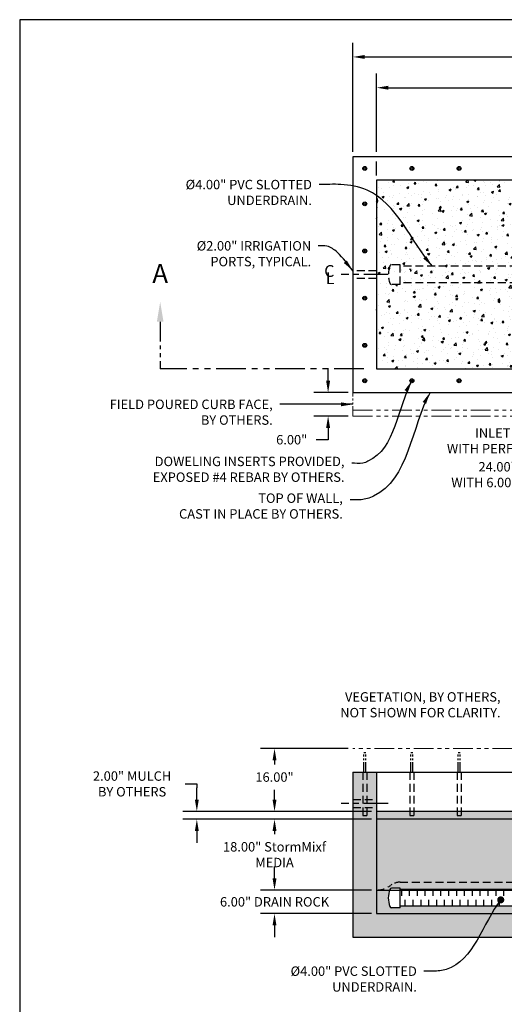
# Model space of a CAD drawing. Units: inches. Extents: x -3273 to -2536, y -528 to -98.
# Drawn here: x -2897 to -2774, y -348 to -98 of the extents above; entities that cross this region are included whole.
import ezdxf

# ---------------------------------------------------------------- set-up
doc = ezdxf.new("R2010")
doc.units = ezdxf.units.IN
doc.header["$MEASUREMENT"] = 0
doc.header["$PDMODE"] = 2
doc.header["$PDSIZE"] = 0.5
for name, pattern in [('CENTER', [2, 1.25, -0.25, 0.25, -0.25]), ('HIDDEN', [0.375, 0.25, -0.125]), ('PHANTOM', [2.5, 1.25, -0.25, 0.25, -0.25, 0.25, -0.25])]:
    doc.linetypes.add(name, pattern=pattern)
for name, color, linetype in [('C', 2, 'CENTER'), ('CB', 252, 'Continuous'), ('D', 132, 'Continuous'), ('DR', 195, 'Continuous'), ('FM', 30, 'Continuous'), ('H', 6, 'HIDDEN'), ('ML', 195, 'Continuous'), ('O', 87, 'Continuous'), ('PH', 147, 'PHANTOM'), ('PIP', 31, 'Continuous'), ('RB', 43, 'Continuous'), ('TB', 255, 'Continuous')]:
    doc.layers.add(name, color=color, linetype=linetype)
doc.styles.get("Standard").update_dxf_attribs({"font": 'romans.shx'})
doc.dimstyles.get("Standard").update_dxf_attribs({"dimscale": 20, "dimtxt": 0.12, "dimasz": 0.15, "dimexe": 0.18, "dimexo": 0.0625, "dimgap": 0.09, "dimtad": 0, "dimtih": 1, "dimtoh": 1, "dimzin": 4, "dimdsep": 46, "dimtxsty": 'Standard', "dimcen": 0, "dimclrd": 256, "dimclre": 256, "dimclrt": 110, "dimadec": 0, "dimazin": 0, "dimtfac": 1, "dimtofl": 0, "dimtmove": 0, "dimatfit": 0, "dimfxl": 1, "dimtolj": 1, "dimtzin": 0, "dimarcsym": 0})

# ---------------------------------------------------------------- blocks, each defined once
blk = doc.blocks.new('*D20')
at = {"layer": 'D', "lineweight": -2, "transparency": 16777216}
for p, q in [((-2832.28, -316.24), (-2832.28, -313.24)), ((-2807.59, -319.24), (-2835.88, -319.24)), ((-2807.59, -325.24), (-2835.88, -325.24)), ((-2832.28, -328.24), (-2832.28, -331.24))]:
    blk.add_line(p, q, dxfattribs=at)
at = {"layer": 'D', "transparency": 16777216}
for points in [[(-2832.78, -316.24), (-2831.78, -316.24), (-2832.28, -319.24)], [(-2832.78, -328.24), (-2831.78, -328.24), (-2832.28, -325.24)]]:
    blk.add_solid(points, dxfattribs=at)
at = {"layer": 'Defpoints', "color": 0, "transparency": 16777216}
for p in [(-2806.34, -319.24), (-2832.28, -325.24), (-2806.34, -325.24)]:
    blk.add_point(p, dxfattribs=at)
at = {"layer": 'D', "color": 110, "transparency": 16777216, "insert": (-2832.28, -322.24), "char_height": 2.4, "attachment_point": 5}
blk.add_mtext('\\A1;6.00" DRAIN ROCK', dxfattribs=at)
blk = doc.blocks.new('*D21')
at = {"layer": 'D', "lineweight": -2, "transparency": 16777216}
for p, q in [((-2807.59, -301.24), (-2835.88, -301.24)), ((-2832.28, -304.24), (-2832.28, -305.01)), ((-2832.28, -316.24), (-2832.28, -315.47)), ((-2807.59, -319.24), (-2835.88, -319.24))]:
    blk.add_line(p, q, dxfattribs=at)
at = {"layer": 'D', "transparency": 16777216}
for points in [[(-2832.78, -304.24), (-2831.78, -304.24), (-2832.28, -301.24)], [(-2832.78, -316.24), (-2831.78, -316.24), (-2832.28, -319.24)]]:
    blk.add_solid(points, dxfattribs=at)
at = {"layer": 'Defpoints', "color": 0, "transparency": 16777216}
for p in [(-2806.34, -301.24), (-2832.28, -319.24), (-2806.34, -319.24)]:
    blk.add_point(p, dxfattribs=at)
at = {"layer": 'D', "color": 110, "transparency": 16777216, "insert": (-2832.28, -310.24), "char_height": 2.4, "attachment_point": 5}
blk.add_mtext('\\A1;18.00" StormMix{\\fCommercialPi BT|b0|i0|c2|p18;f}\\PMEDIA', dxfattribs=at)
blk = doc.blocks.new('*D22')
at = {"layer": 'D', "lineweight": -2, "transparency": 16777216}
for p, q in [((-2855.04, -292.24), (-2852.04, -292.24)), ((-2852.04, -292.24), (-2852.04, -293.24)), ((-2852.04, -296.24), (-2852.04, -293.24)), ((-2807.59, -299.24), (-2855.64, -299.24)), ((-2807.59, -301.24), (-2855.64, -301.24)), ((-2852.04, -304.24), (-2852.04, -307.24))]:
    blk.add_line(p, q, dxfattribs=at)
at = {"layer": 'D', "transparency": 16777216}
for points in [[(-2852.54, -296.24), (-2851.54, -296.24), (-2852.04, -299.24)], [(-2852.54, -304.24), (-2851.54, -304.24), (-2852.04, -301.24)]]:
    blk.add_solid(points, dxfattribs=at)
at = {"layer": 'Defpoints', "color": 0, "transparency": 16777216}
for p in [(-2852.04, -299.24), (-2806.34, -299.24), (-2806.34, -301.24)]:
    blk.add_point(p, dxfattribs=at)
at = {"layer": 'D', "color": 110, "transparency": 16777216, "insert": (-2868.5, -292.24), "char_height": 2.4, "attachment_point": 5}
blk.add_mtext('\\A1;2.00" MULCH\\PBY OTHERS', dxfattribs=at)
blk = doc.blocks.new('*D23')
at = {"layer": 'D', "lineweight": -2, "transparency": 16777216}
for p, q in [((-2813.59, -283.24), (-2835.88, -283.24)), ((-2832.28, -286.24), (-2832.28, -287.27)), ((-2832.28, -296.24), (-2832.28, -293.73)), ((-2807.59, -299.24), (-2835.88, -299.24))]:
    blk.add_line(p, q, dxfattribs=at)
at = {"layer": 'D', "transparency": 16777216}
for points in [[(-2832.78, -286.24), (-2831.78, -286.24), (-2832.28, -283.24)], [(-2832.78, -296.24), (-2831.78, -296.24), (-2832.28, -299.24)]]:
    blk.add_solid(points, dxfattribs=at)
at = {"layer": 'Defpoints', "color": 0, "transparency": 16777216}
for p in [(-2832.28, -283.24), (-2812.34, -283.24), (-2806.34, -299.24)]:
    blk.add_point(p, dxfattribs=at)
at = {"layer": 'D', "color": 110, "transparency": 16777216, "insert": (-2832.28, -290.5), "char_height": 2.4, "attachment_point": 5}
blk.add_mtext('\\A1;16.00"', dxfattribs=at)
blk = doc.blocks.new('*D30')
at = {"layer": 'D', "lineweight": -2, "transparency": 16777216}
for p, q in [((-2806.34, -131.43), (-2806.34, -111.54)), ((-2686.34, -123.78), (-2686.34, -111.54)), ((-2803.34, -115.14), (-2759.57, -115.14)), ((-2689.34, -115.14), (-2733.11, -115.14)), ((-2686.34, -131.43), (-2686.34, -126.28)), ((-2806.34, -137.43), (-2806.34, -133.93)), ((-2686.34, -137.43), (-2686.34, -133.93))]:
    blk.add_line(p, q, dxfattribs=at)
at = {"layer": 'D', "transparency": 16777216}
for points in [[(-2803.34, -114.64), (-2803.34, -115.64), (-2806.34, -115.14)], [(-2689.34, -114.64), (-2689.34, -115.64), (-2686.34, -115.14)]]:
    blk.add_solid(points, dxfattribs=at)
at = {"layer": 'Defpoints', "color": 0, "transparency": 16777216}
for p in [(-2686.34, -115.14), (-2806.34, -138.68), (-2686.34, -138.68)]:
    blk.add_point(p, dxfattribs=at)
at = {"layer": 'D', "color": 110, "transparency": 16777216, "insert": (-2746.34, -115.14), "char_height": 2.4, "attachment_point": 5}
blk.add_mtext('\\A1;B DIMENSION', dxfattribs=at)
blk = doc.blocks.new('*D24')
at = {"layer": 'D', "lineweight": -2, "transparency": 16777216}
for p, q in [((-2812.34, -131.43), (-2812.34, -103.71)), ((-2680.34, -131.43), (-2680.34, -103.71)), ((-2809.34, -107.31), (-2760.71, -107.31)), ((-2683.34, -107.31), (-2731.97, -107.31))]:
    blk.add_line(p, q, dxfattribs=at)
at = {"layer": 'D', "transparency": 16777216}
for points in [[(-2809.34, -106.81), (-2809.34, -107.81), (-2812.34, -107.31)], [(-2683.34, -106.81), (-2683.34, -107.81), (-2680.34, -107.31)]]:
    blk.add_solid(points, dxfattribs=at)
at = {"layer": 'Defpoints', "color": 0, "transparency": 16777216}
for p in [(-2680.34, -107.31), (-2812.34, -132.68), (-2680.34, -132.68)]:
    blk.add_point(p, dxfattribs=at)
at = {"layer": 'D', "color": 110, "transparency": 16777216, "insert": (-2746.34, -107.31), "char_height": 2.4, "attachment_point": 5}
blk.add_mtext('\\A1;B1 DIMENSION', dxfattribs=at)
blk = doc.blocks.new('CL')
at = {"layer": 'D', "color": 110, "char_height": 1, "attachment_point": 2}
for s, insert, width in [('{\\fArial|b0|i1|c0|p34;C}', (-0.001, 0.805), 1.12273), ('{\\fArial|b0|i1|c0|p34;L}', (0.069, 0.193), 1.15681)]:
    blk.add_mtext(s, dxfattribs=dict(at, insert=insert, width=width))
blk = doc.blocks.new('*D26')
at = {"layer": 'D', "linetype": 'ByBlock', "lineweight": -2, "transparency": 16777216}
for p, q in [((-2818.65, -189.68), (-2818.65, -186.68)), ((-2813.59, -192.68), (-2822.25, -192.68)), ((-2813.59, -198.68), (-2822.25, -198.68)), ((-2818.65, -201.68), (-2818.65, -204.68)), ((-2818.65, -204.68), (-2821.65, -204.68))]:
    blk.add_line(p, q, dxfattribs=at)
at = {"layer": 'D', "transparency": 16777216}
for points in [[(-2819.15, -189.68), (-2818.15, -189.68), (-2818.65, -192.68)], [(-2819.15, -201.68), (-2818.15, -201.68), (-2818.65, -198.68)]]:
    blk.add_solid(points, dxfattribs=at)
at = {"layer": 'Defpoints', "color": 0, "transparency": 16777216}
for p in [(-2812.34, -192.68), (-2818.65, -198.68), (-2812.34, -198.68)]:
    blk.add_point(p, dxfattribs=at)
at = {"layer": 'D', "color": 110, "transparency": 16777216, "insert": (-2827.91, -204.68), "char_height": 2.4, "attachment_point": 5}
blk.add_mtext('\\A1;6.00"', dxfattribs=at)

msp = doc.modelspace()

# ---------------------------------------------------------------- hatches: boundary and pattern name
at = {"layer": 'CB'}
h = msp.add_hatch(dxfattribs=at)
h.set_pattern_fill('AR-CONC', color=195, scale=0.75, style=0)
h.set_pattern_definition([(50, (-1438.981, 934.9557), (5.379451, -0.470641), [0.5625, -6.1875]), (355, (-1438.981, 934.956), (-1.040635, 5.641441), [0.45, -4.95]), (100.45144, (-1438.5325, 934.9165), (4.338816, 5.1708), [0.478051, -5.258566]), (46.1842, (-1438.981, 936.456), (8.00431, -1.241395), [0.84375, -9.28125]), (96.63564, (-1438.314, 936.352), (7.009965, 7.30589), [0.717078, -7.887853]), (351.18416, (-1438.981, 936.456), (7.009965, 7.30589), [0.675, -7.425]), (21, (-1438.231, 936.0807), (4.476803, -3.019642), [0.5625, -6.1875]), (326, (-1438.231, 936.081), (1.824865, 5.438625), [0.45, -4.95]), (71.45144, (-1437.8577, 935.829), (6.301668, 2.418984), [0.478051, -5.258566]), (37.5, (-1438.9808, 934.9557), (0.091199, 2.496704), [0, -4.89, 0, -5.025, 0, -4.96875]), (7.5, (-1438.9808, 934.9557), (1.9730215, 2.958088), [0, -2.865, 0, -4.7775, 0, -1.89375]), (327.5, (-1440.6533, 934.9557), (4.0036683, -0.1691615), [0, -1.875, 0, -5.85, 0, -7.7625]), (317.5, (-1441.4033, 934.9557), (4.373896, 0.7507874), [0, -2.4375, 0, -3.885, 0, -5.5125])])
h.paths.add_polyline_path([(-2797.588, -162.68, -1), (-2803.088, -162.68, -1)], flags=16)
h.paths.add_polyline_path([(-2798.088, -162.68, -1), (-2802.588, -162.68, -1)], flags=0)
h.paths.add_polyline_path([(-2799.183, -162.68), (-2799.76, -163.68), (-2800.915, -163.68), (-2801.493, -162.68), (-2800.915, -161.68), (-2799.76, -161.68)], flags=0)
h.paths.add_polyline_path([(-2740.338, -186.68), (-2740.338, -138.68), (-2806.338, -138.68), (-2806.338, -186.68)])
at = {"layer": 'DR'}
h = msp.add_hatch(dxfattribs=at)
h.set_pattern_fill('GRAVEL', color=256, scale=3, angle=15)
h.set_pattern_definition([(243.0127875, (-4611.22595, -2885.46298), (-16.194105613, -32.291654392), [0.403608, -39.9572641]), (199.9697407, (-4611.4091, -2885.82264), (33.996872611, 12.2152631026), [0.692604, -68.5677743]), (147.510447, (-4612.06006, -2886.05918), (37.518803277, -24.110980914), [0.488364, -48.3480978]), (282.273689, (-4612.99608, -2887.08644), (-12.631365227, 58.7320067127), [0.630714, -62.440674]), (307.833654, (-4612.862, -2887.70274), (-23.806373018, 30.89104407), [0.618465, -61.2281194]), (12.273689, (-4612.48266, -2888.1912), (-58.7320067127, -12.631365227), [0.630714, -62.440674]), (52.6942405, (-4611.86636, -2888.05712), (-29.9065358722, -39.0717175477), [0.834087, -82.5745456]), (87.2553284, (-4611.36084, -2887.39368), (3.2023853753, 69.1863044822), [0.787464, -77.9589645]), (136.4295656, (-4611.32314, -2886.60712), (-33.27616259, 31.459450143), [0.63285, -62.6522193]), (190.236358, (-4611.78165, -2886.17093), (32.652009403, 5.64325101), [0.722496, -35.4022877]), (237.3974378, (-4612.49265, -2886.29932), (-26.232301258, -41.1930378912), [0.934344, -92.500125]), (153.814075, (-4610.11952, -2886.34673), (-24.943185164, 11.951464926), [0.318903, -31.5715344]), (186.4692344, (-4610.4057, -2886.206), (39.224021496, 4.298387801), [0.606711, -60.0645342]), (240, (-4611.0085, -2886.2744), (0.7764571, -2.8977775), [0.424263, -3.8183777]), (218.19859, (-4611.30456, -2885.98098), (12.935973124, 9.677840634), [0.228474, -22.6188453]), (306.80141, (-4611.4841, -2886.12226), (-5.22714888, 7.9168753), [0.323109, -15.8323854]), (45.963757, (-4611.29056, -2886.381), (7.14041817, 8.12492636), [0.524787, -16.9680687]), (176.56505, (-4610.9258, -2886.0037), (6.5720121, -1.3448632), [0.379473, -9.10736]), (31.3895403, (-4613.16482, -2886.5726), (26.648403383, 16.45790379), [0.5316, -52.6285354]), (85.346176, (-4612.71102, -2886.29572), (-3.050081427, -34.981380809), [0.445983, -44.1522232]), (308.19859, (-4611.08106, -2885.42416), (-9.677840634, 12.935973124), [0.456945, -22.3903743]), (358.6104597, (-4610.79849, -2885.78326), (-31.307146195, 0.9287610835), [0.5316, -52.6285354]), (354.443955, (-4612.68342, -2888.36923), (-16.041801665, 1.91326928), [0.51264, -25.1193712]), (309.7751406, (-4612.17319, -2888.41886), (-23.029915883, 27.993266591), [0.429534, -42.5239292]), (81.80141, (-4610.27563, -2888.31417), (1.91326928, 16.041801665), [0.456945, -22.3903743]), (32.3540246, (-4610.21046, -2887.8619), (-34.565278684, -21.685052674), [0.502893, -49.7862708]), (84.443955, (-4611.69554, -2888.69463), (-1.91326928, -16.041801665), [0.25632, -25.3756912]), (116.309932, (-4610.4495, -2888.36076), (-6.00360602, 10.81465278), [0.15297, -15.1440885]), (180.963757, (-4610.5173, -2888.2236), (9.46978957, -0.56840607), [0.618465, -11.750852]), (201.009006, (-4611.13567, -2888.23404), (28.201317653, 10.662348832), [0.57315, -56.7417695]), (318.690068, (-4611.2207, -2886.6418), (-4.45069175, 5.01909782), [0.432666, -10.3839878]), (8.1572266, (-4610.89568, -2886.9274), (50.8151314114, 7.4042163425), [0.755382, -74.782688]), (75.945396, (-4610.14794, -2886.82022), (-6.155909968, -23.390270893), [0.308868, -30.5780224]), (105, (-4610.073, -2886.5206), (-3.6742346, 2.1213203), [0.18, -2.82]), (135.256437, (-4611.21692, -2888.16263), (17.026309863, -17.178613811), [0.416772, -41.26056]), (63.0127875, (-4611.51294, -2887.86925), (16.194105613, 32.291654392), [0.807216, -39.5536561]), (15, (-4611.1466, -2887.15), (2.1213203, 3.6742346), [0.78, -2.22]), (340.3048465, (-4610.39321, -2886.94805), (34.412974736, -12.519870999), [0.474342, -46.959823]), (269.054604, (-4609.9466, -2887.1079), (0.20805106, -12.36756705), [0.436806, -21.4035237]), (222.6459754, (-4609.95383, -2887.54466), (-47.2932007454, -43.7304603595), [0.711195, -70.4084225]), (190.4260787, (-4610.47695, -2888.02647), (-38.4475643606, -7.19616528), [0.752397, -74.4872202])])
h.paths.add_polyline_path([(-2713.338, -323.743), (-2713.463, -323.743), (-2713.463, -323.368), (-2800.338, -323.368), (-2800.338, -323.743), (-2802.495, -323.743, -0.3178372), (-2802.966, -323.41, -0.1646141), (-2803.022, -319.243), (-2806.338, -319.243), (-2806.338, -325.243), (-2713.338, -325.243)])
at = {"layer": 'FM'}
h = msp.add_hatch(dxfattribs=at)
h.set_pattern_fill('AR-SAND', color=256)
h.set_pattern_definition([(37.5, (-4612.5359, -2888.9198), (-0.06299336, 1.9268238), [0, -1.52, 0, -1.7, 0, -1.625]), (7.5, (-4612.536, -2888.9198), (1.7697767, 2.822146), [0, -0.82, 0, -1.37, 0, -0.525]), (327.5, (-4613.7659, -2888.9198), (3.1141419, 0.00565905), [0, -0.5, 0, -1.8, 0, -2.35]), (317.5, (-4613.766, -2888.9198), (3.0061266, 0.8776756), [0, -0.25, 0, -1.18, 0, -1.35])])
h.paths.add_polyline_path([(-2806.338, -301.243), (-2806.338, -319.243), (-2803.022, -319.243, -0.0067677), (-2802.966, -319.077, -0.3178372), (-2802.495, -318.743), (-2800.338, -318.743), (-2800.338, -319.118), (-2713.463, -319.118), (-2713.463, -318.743), (-2713.347, -301.243)])
at = {"layer": 'ML'}
h = msp.add_hatch(dxfattribs=at)
h.set_pattern_fill('EARTH', color=256, scale=6, angle=45)
h.set_pattern_definition([(45, (-4612.5359, -2888.9198), (0, 2.12132034), [1.5, -1.5]), (45, (-4612.9336, -2888.522), (0, 2.12132034), [1.5, -1.5]), (45, (-4613.3314, -2888.1243), (0, 2.12132034), [1.5, -1.5]), (135, (-4613.3314, -2887.8591), (-2.12132034, 2e-16), [1.5, -1.5]), (135, (-4612.9336, -2887.4614), (-2.12132034, 2e-16), [1.5, -1.5]), (135, (-4612.5359, -2887.0637), (-2.12132034, 2e-16), [1.5, -1.5])])
h.paths.add_polyline_path([(-2710.413, -299.243), (-2806.338, -299.243), (-2806.338, -301.243), (-2713.338, -301.243), (-2713.338, -299.803), (-2710.413, -299.803)])
at = {"layer": 'O'}
h = msp.add_hatch(dxfattribs=at)
h.set_pattern_fill('AR-CONC', color=43, scale=0.75)
h.set_pattern_definition([(50, (-2962.8183, -354.9353), (5.37945, -0.47064), [0.5625, -6.1875]), (355, (-2962.8183, -354.9353), (-1.04064, 5.64144), [0.45, -4.95]), (100.4514, (-2962.37, -354.9745), (4.33882, 5.1708), [0.47805, -5.25857]), (46.1842, (-2962.8183, -353.435), (8.00431, -1.2414), [0.84375, -9.28125]), (96.6356, (-2962.151, -353.539), (7.00996, 7.3059), [0.71708, -7.88785]), (351.184, (-2962.818, -353.435), (7.00996, 7.3059), [0.675, -7.425]), (21, (-2962.0683, -353.8103), (4.4768, -3.01964), [0.5625, -6.1875]), (326, (-2962.0683, -353.8103), (1.82486, 5.43863), [0.45, -4.95]), (71.4514, (-2961.6953, -354.062), (6.30167, 2.41898), [0.47805, -5.25857]), (37.5, (-2962.8183, -354.9353), (0.091199, 2.496704), [0, -4.89, 0, -5.025, 0, -4.96875]), (7.5, (-2962.8183, -354.9353), (1.973022, 2.958088), [0, -2.865, 0, -4.7775, 0, -1.89375]), (327.5, (-2964.4908, -354.9353), (4.003668, -0.169162), [0, -1.875, 0, -5.85, 0, -7.7625]), (317.5, (-2965.241, -354.9353), (4.373896, 0.750787), [0, -2.4375, 0, -3.885, 0, -5.5125])])
h.paths.add_polyline_path([(-2806.338, -289.243), (-2812.338, -289.243), (-2812.338, -331.243), (-2680.338, -331.243), (-2680.338, -289.243), (-2686.338, -289.243), (-2686.338, -325.243), (-2806.338, -325.243)])

# ---------------------------------------------------------------- linework, layer by layer
at = {"layer": 'C', "ltscale": 5}
for p, q in [((-2803.338, -162.68), (-2815.338, -162.68)), ((-2803.338, -297.243), (-2815.338, -297.243))]:
    msp.add_line(p, q, dxfattribs=at)
at = {"layer": 'D', "color": 2, "linetype": 'PHANTOM', "ltscale": 4}
msp.add_line((-2861.357, -174.68), (-2861.357, -186.68), dxfattribs=at)
at = {"layer": 'D', "color": 2, "linetype": 'PHANTOM', "ltscale": 6}
msp.add_line((-2809.588, -186.68), (-2861.357, -186.68), dxfattribs=at)
at = {"layer": 'D', "color": 2, "linetype": 'PHANTOM', "ltscale": 3}
msp.add_solid([(-2860.513, -174.68), (-2862.2, -174.68), (-2861.357, -169.618)], dxfattribs=at)
at = {"layer": 'H', "ltscale": 8}
for p, q in [((-2800.338, -160.18), (-2802.495, -160.18)), ((-2800.338, -165.18), (-2800.338, -160.18)), ((-2806.338, -161.68), (-2812.338, -161.68)), ((-2713.463, -160.555), (-2800.338, -160.555)), ((-2806.338, -163.68), (-2812.338, -163.68)), ((-2800.338, -165.18), (-2802.495, -165.18)), ((-2713.463, -164.805), (-2800.338, -164.805)), ((-2812.338, -296.243), (-2806.338, -296.243)), ((-2812.338, -298.243), (-2806.338, -298.243)), ((-2800.338, -317.243), (-2710.338, -317.243))]:
    msp.add_line(p, q, dxfattribs=at)
for centre, radius, start, end in [((-2802.495, -160.68), 0.5, 90, 160.52878), ((-2796.838, -162.68), 6.5, 160.52878, 199.47122), ((-2802.495, -164.68), 0.5, 199.47122, 270), ((-2806.338, -313.243), 6, 270, 306.8699)]:
    msp.add_arc(centre, radius, start, end, dxfattribs=at)
at = {"layer": 'H', "ltscale": 6}
msp.add_arc((-2800.338, -321.243), 4, 90, 126.8699, dxfattribs=at)
at = {"layer": 'O'}
for p, q in [((-2680.338, -132.68), (-2812.338, -132.68)), ((-2812.338, -132.68), (-2812.338, -192.68)), ((-2740.338, -138.68), (-2806.338, -138.68)), ((-2806.338, -138.68), (-2806.338, -186.68)), ((-2806.338, -186.68), (-2740.338, -186.68)), ((-2812.338, -192.68), (-2734.338, -192.68)), ((-2812.338, -289.243), (-2812.338, -331.243)), ((-2812.338, -289.243), (-2680.338, -289.243)), ((-2806.338, -289.243), (-2806.338, -325.243)), ((-2710.413, -299.243), (-2806.338, -299.243)), ((-2710.588, -301.243), (-2806.338, -301.243)), ((-2806.338, -319.243), (-2710.588, -319.243)), ((-2806.338, -325.243), (-2686.338, -325.243)), ((-2812.338, -331.243), (-2680.338, -331.243))]:
    msp.add_line(p, q, dxfattribs=at)
at = {"layer": 'PH', "lineweight": 13, "ltscale": 2}
msp.add_line((-2812.338, -198.68), (-2812.338, -192.68), dxfattribs=at)
at = {"layer": 'PH', "lineweight": 13, "ltscale": 4}
for p, q in [((-2812.338, -197.18), (-2734.338, -197.18)), ((-2812.338, -198.68), (-2680.338, -198.68)), ((-2741.838, -283.243), (-2812.338, -283.243))]:
    msp.add_line(p, q, dxfattribs=at)
at = {"layer": 'PIP'}
for p, q in [((-2800.338, -318.743), (-2802.495, -318.743)), ((-2800.338, -323.743), (-2800.338, -318.743)), ((-2713.463, -319.118), (-2800.338, -319.118)), ((-2800.338, -323.743), (-2802.495, -323.743)), ((-2713.463, -323.368), (-2800.338, -323.368))]:
    msp.add_line(p, q, dxfattribs=at)
at = {"layer": 'PIP', "color": 30}
for p, q in [((-2800.025, -319.118), (-2800.025, -320.743)), ((-2798.025, -319.118), (-2798.025, -320.743)), ((-2796.025, -319.118), (-2796.025, -320.743)), ((-2794.025, -319.118), (-2794.025, -320.743)), ((-2792.025, -319.118), (-2792.025, -320.743)), ((-2790.025, -319.118), (-2790.025, -320.743)), ((-2788.025, -319.118), (-2788.025, -320.743)), ((-2786.025, -319.118), (-2786.025, -320.743)), ((-2784.025, -319.118), (-2784.025, -320.743)), ((-2782.025, -319.118), (-2782.025, -320.743)), ((-2780.025, -319.118), (-2780.025, -320.743)), ((-2778.025, -319.118), (-2778.025, -320.743)), ((-2776.025, -319.118), (-2776.025, -320.743)), ((-2774.025, -319.118), (-2774.025, -320.743)), ((-2799.025, -323.368), (-2799.025, -321.743)), ((-2797.025, -323.368), (-2797.025, -321.743)), ((-2795.025, -323.368), (-2795.025, -321.743)), ((-2793.025, -323.368), (-2793.025, -321.743)), ((-2791.025, -323.368), (-2791.025, -321.743)), ((-2789.025, -323.368), (-2789.025, -321.743)), ((-2787.025, -323.368), (-2787.025, -321.743)), ((-2785.025, -323.368), (-2785.025, -321.743)), ((-2783.025, -323.368), (-2783.025, -321.743)), ((-2781.025, -323.368), (-2781.025, -321.743)), ((-2779.025, -323.368), (-2779.025, -321.743)), ((-2777.025, -323.368), (-2777.025, -321.743)), ((-2775.025, -323.368), (-2775.025, -321.743))]:
    msp.add_line(p, q, dxfattribs=at)
at = {"layer": 'PIP'}
for centre, radius, start, end in [((-2796.838, -321.243), 6.5, 160.52878, 199.47122), ((-2802.495, -319.243), 0.5, 90, 160.52878), ((-2802.495, -323.243), 0.5, 199.47122, 270)]:
    msp.add_arc(centre, radius, start, end, dxfattribs=at)
at = {"layer": 'RB', "linetype": 'PHANTOM', "ltscale": 2}
for p, q in [((-2809.588, -289.243), (-2809.588, -284.243)), ((-2809.088, -289.243), (-2809.088, -284.243)), ((-2797.588, -289.243), (-2797.588, -284.243)), ((-2797.088, -289.243), (-2797.088, -284.243)), ((-2785.588, -289.243), (-2785.588, -284.243)), ((-2785.088, -289.243), (-2785.088, -284.243))]:
    msp.add_line(p, q, dxfattribs=at)
at = {"layer": 'RB', "linetype": 'PHANTOM', "ltscale": 3}
for p, q in [((-2809.588, -284.243), (-2809.088, -284.243)), ((-2797.588, -284.243), (-2797.088, -284.243)), ((-2785.588, -284.243), (-2785.088, -284.243))]:
    msp.add_line(p, q, dxfattribs=at)
at = {"layer": 'RB', "linetype": 'HIDDEN', "ltscale": 8}
for p, q in [((-2809.838, -289.243), (-2809.838, -300.243)), ((-2808.838, -289.243), (-2808.838, -300.243)), ((-2797.838, -289.243), (-2797.838, -300.243)), ((-2796.838, -289.243), (-2796.838, -300.243)), ((-2785.838, -289.243), (-2785.838, -300.243)), ((-2784.838, -289.243), (-2784.838, -300.243)), ((-2809.838, -300.243), (-2808.838, -300.243)), ((-2797.838, -300.243), (-2796.838, -300.243)), ((-2785.838, -300.243), (-2784.838, -300.243))]:
    msp.add_line(p, q, dxfattribs=at)
at = {"layer": 'RB'}
for centre, radius in [((-2809.338, -135.68), 0.5), ((-2797.338, -135.68), 0.5), ((-2785.338, -135.68), 0.5), ((-2809.338, -135.68), 0.25), ((-2797.338, -135.68), 0.25), ((-2785.338, -135.68), 0.25), ((-2809.338, -144.68), 0.5), ((-2809.338, -144.68), 0.25), ((-2809.338, -156.68), 0.5), ((-2809.338, -156.68), 0.25), ((-2809.338, -168.68), 0.5), ((-2809.338, -168.68), 0.25), ((-2809.338, -180.68), 0.5), ((-2809.338, -180.68), 0.25), ((-2809.338, -189.68), 0.5), ((-2809.338, -189.68), 0.25), ((-2797.338, -189.68), 0.5), ((-2797.338, -189.68), 0.25), ((-2785.338, -189.68), 0.5), ((-2785.338, -189.68), 0.25)]:
    msp.add_circle(centre, radius, dxfattribs=at)
at = {"layer": 'TB'}
msp.add_lwpolyline([(-2571.588, -528.335), (-2571.588, -97.835), (-2897.088, -97.835), (-2897.088, -528.335)], close=True, dxfattribs=at)

# ---------------------------------------------------------------- block references
at = {"layer": 'D', "xscale": 3, "yscale": 3, "zscale": 3}
msp.add_blockref('CL', (-2818.338, -162.68), dxfattribs=at)

# ---------------------------------------------------------------- texts
at = {"layer": 'D', "color": 110, "char_height": 2.4, "attachment_point": 3}
for s, insert in [('%%C4.00" PVC SLOTTED\\P UNDERDRAIN.', (-2822.766, -138.575)), ('%%C2.00" IRRIGATION\\P PORTS, TYPICAL.', (-2822.957, -154.162)), ('FIELD POURED CURB FACE,\\P BY OTHERS.', (-2832.739, -194.48)), ('INLET CONTOUR RACK\\PWITH PERFORATED FLOOR.', (-2746.825, -201.754)), ('DOWELING INSERTS PROVIDED,\\PEXPOSED #4 REBAR BY OTHERS.', (-2814.481, -209.006)), ('24.00" CURB INLET\\PWITH 6.00" OVERHANG.', (-2751.535, -210.367)), ('\\A1;TOP OF WALL, \\PCAST IN PLACE BY OTHERS.', (-2814.915, -218.353)), ('VEGETATION, BY OTHERS,\\P NOT SHOWN FOR CLARITY.', (-2774.786, -268.908)), ('%%C4.00" PVC SLOTTED\\P UNDERDRAIN.', (-2796.078, -338.676))]:
    msp.add_mtext(s, dxfattribs=dict(at, insert=insert))
at = {"layer": 'D', "color": 110, "insert": (-2861.357, -159.985), "char_height": 4.8, "width": 5.08859, "attachment_point": 2}
msp.add_mtext('{\\fArial|b0|i0|c0|p34;A}', dxfattribs=at)

# ---------------------------------------------------------------- dimensions: what is measured, and where the dimension line sits
at = {"layer": 'D'}
for base, p1, p2, text, picture, middle in [((-2680.338, -107.313), (-2812.338, -132.68), (-2680.338, -132.68), 'B1 DIMENSION', '*D24', (-2746.338, -107.313)), ((-2686.338, -115.136), (-2806.338, -138.68), (-2686.338, -138.68), 'B DIMENSION', '*D30', (-2746.338, -115.136))]:
    dim = msp.add_linear_dim(base=base, p1=p1, p2=p2, text=text, dimstyle='Standard', override={"dimlfac": 0.083333, "dimpost": "'"}, dxfattribs=at)
    dim.commit()
    dim.dimension.update_dxf_attribs({"geometry": picture, "text_midpoint": middle})
dim = msp.add_linear_dim(base=(-2818.649, -198.68), p1=(-2812.338, -192.68), p2=(-2812.338, -198.68), angle=90, dimstyle='Standard', override={"dimpost": '"', "dimarcsym": 1}, dxfattribs=at)
dim.commit()
dim.dimension.update_dxf_attribs({"geometry": '*D26', "text_midpoint": (-2827.906, -204.68)})
for base, p1, p2, text, override, picture, middle in [((-2852.039, -299.243), (-2806.338, -301.243), (-2806.338, -299.243), '<> MULCH\\PBY OTHERS', {"dimpost": '"', "dimtmove": 1}, '*D22', (-2854.925, -292.243)), ((-2832.284, -319.243), (-2806.338, -301.243), (-2806.338, -319.243), '<> StormMix{\\fCommercialPi BT|b0|i0|c2|p18;f}\\PMEDIA', {"dimpost": '"'}, '*D21', (-2832.284, -310.243)), ((-2832.284, -325.243), (-2806.338, -319.243), (-2806.338, -325.243), '<> DRAIN ROCK', {"dimpost": '"'}, '*D20', (-2832.284, -322.243))]:
    dim = msp.add_linear_dim(base=base, p1=p1, p2=p2, angle=90, text=text, dimstyle='Standard', override=override, dxfattribs=at)
    dim.commit()
    dim.dimension.update_dxf_attribs({"geometry": picture, "text_midpoint": middle, "dimtype": 160})
dim = msp.add_linear_dim(base=(-2832.284, -283.243), p1=(-2806.338, -299.243), p2=(-2812.338, -283.243), angle=90, dimstyle='Standard', override={"dimpost": '"'}, dxfattribs=at)
dim.commit()
dim.dimension.update_dxf_attribs({"geometry": '*D23', "text_midpoint": (-2832.284, -290.498), "dimtype": 160})

# ---------------------------------------------------------------- leaders
at = {"layer": 'D', "path_type": 1}
for points, override in [([(-2792.118, -160.555), (-2808.752, -141.214), (-2815.403, -139.755), (-2820.966, -139.775)], {"dimpost": '"'}), ([(-2812.338, -161.68), (-2816.335, -157.009), (-2818.94, -155.442), (-2821.157, -155.362)], {"dimgap": 0.09, "dimtad": 0, "dimpost": '"'}), ([(-2797.338, -189.68), (-2808.526, -210.181), (-2809.825, -210.625), (-2812.628, -210.63)], {"dimpost": '"'}), ([(-2792.727, -192.68), (-2807.115, -219.049), (-2810.259, -219.972), (-2813.062, -219.977)], {"dimpost": '"'}), ([(-2812.338, -195.68), (-2828.588, -195.68), (-2829.769, -195.68), (-2830.939, -195.68)], {"dimpost": '"'}), ([(-2774.743, -321.743), (-2788.592, -339.42), (-2791.988, -339.911), (-2794.278, -339.876)], {"dimasz": 0.09, "dimpost": '"', "dimldrblk": 'Dot'})]:
    msp.add_leader(points, dimstyle='Standard', override=override, dxfattribs=at)

doc.saveas('drawing.dxf')
